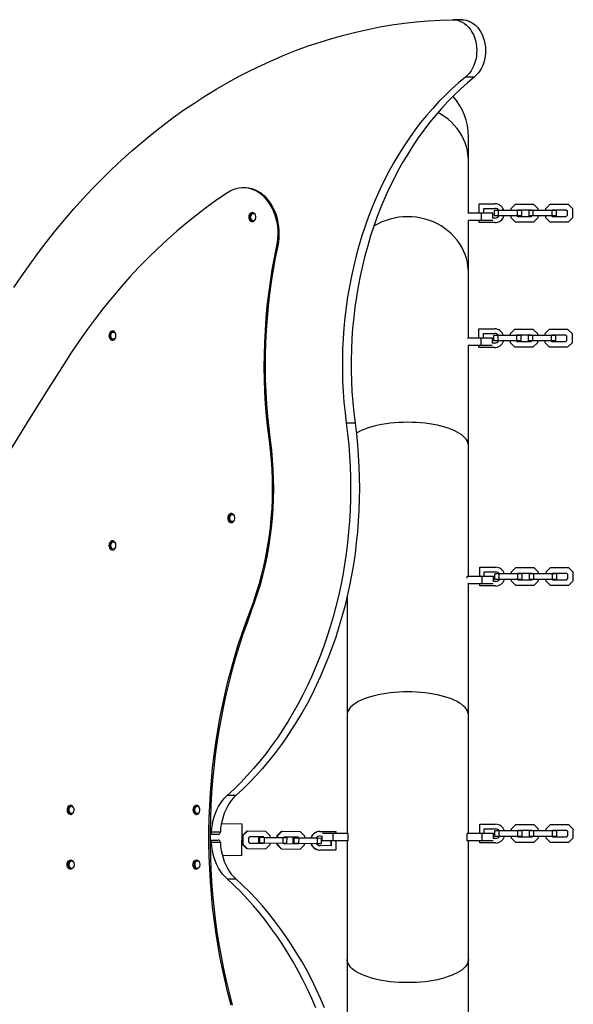
# Model space of a CAD drawing. Units: millimetres. Extents: x -4904 to 3834, y -2541 to 5565.
# Drawn here: x -2203 to -1596, y 180 to 1260 of the extents above; entities that cross this region are included whole.
import ezdxf

# ---------------------------------------------------------------- set-up
doc = ezdxf.new("R2010")
doc.units = ezdxf.units.MM
doc.layers.get('0').update_dxf_attribs({"true_color": 0x000000})

msp = doc.modelspace()

# ---------------------------------------------------------------- linework, layer by layer
at = {"color": 18, "linetype": 'Continuous', "lineweight": 25, "true_color": 0x000000}
for p, q in [((-1718.1, 1259.7), (-1727.7, 1259.7)), ((-1704.4, 1196.7), (-1714.1, 1196.7)), ((-1710.9, 1104.7), (-1710.9, 1131.4)), ((-1710.9, 1047.5), (-1710.9, 1104.7)), ((-1956.4, 1075.3), (-1957.7, 1075.3)), ((-1696.4, 1047.5), (-1711.4, 1047.5)), ((-1698.9, 1047.5), (-1698.9, 1057.7)), ((-1698.9, 1057.7), (-1681.7, 1057.7)), ((-1683.9, 1047.5), (-1696.4, 1047.5)), ((-1696.4, 1039.5), (-1696.4, 1047.5)), ((-1693.9, 1052.7), (-1681.7, 1052.7)), ((-1693.9, 1047.5), (-1693.9, 1052.7)), ((-1683.9, 1042.2), (-1683.9, 1047.5)), ((-1677.7, 1050.5), (-1682.4, 1050.5)), ((-1682.4, 1044.5), (-1682.4, 1050.5)), ((-1657.2, 1050.5), (-1677.7, 1050.5)), ((-1677.7, 1044.5), (-1677.7, 1050.5)), ((-1659.7, 1057), (-1664.4, 1052.2)), ((-1664.4, 1052.2), (-1664.4, 1050.5)), ((-1639.2, 1057), (-1659.7, 1057)), ((-1657.2, 1051), (-1657.7, 1050.5)), ((-1641.7, 1051), (-1657.2, 1051)), ((-1652.4, 1050.5), (-1657.2, 1050.5)), ((-1657.2, 1044.5), (-1657.2, 1050.5)), ((-1652.4, 1044.5), (-1652.4, 1050.5)), ((-1639.7, 1050.5), (-1644.4, 1050.5)), ((-1644.4, 1044.5), (-1644.4, 1050.5)), ((-1641.2, 1050.5), (-1641.7, 1051)), ((-1619.2, 1050.5), (-1639.7, 1050.5)), ((-1639.7, 1044.5), (-1639.7, 1050.5)), ((-1634.4, 1052.2), (-1639.2, 1057)), ((-1634.4, 1050.5), (-1634.4, 1052.2)), ((-1621.7, 1057), (-1626.4, 1052.2)), ((-1626.4, 1052.2), (-1626.4, 1050.5)), ((-1601.2, 1057), (-1621.7, 1057)), ((-1619.2, 1051), (-1619.7, 1050.5)), ((-1603.7, 1051), (-1619.2, 1051)), ((-1614.4, 1050.5), (-1619.2, 1050.5)), ((-1619.2, 1044.5), (-1619.2, 1050.5)), ((-1614.4, 1044.5), (-1614.4, 1050.5)), ((-1602.4, 1049.7), (-1603.7, 1051)), ((-1602.4, 1045.2), (-1602.4, 1049.7)), ((-1596.4, 1052.2), (-1601.2, 1057)), ((-1596.4, 1042.7), (-1596.4, 1052.2)), ((-1696.4, 1039.5), (-1710.9, 1039.5)), ((-1710.9, 982.2), (-1710.9, 1039.5)), ((-1698.9, 1037.2), (-1698.9, 1039.5)), ((-1681.7, 1037.2), (-1698.9, 1037.2)), ((-1684.2, 1039.5), (-1696.4, 1039.5)), ((-1681.7, 1042.2), (-1684.2, 1042.2)), ((-1677.7, 1044.5), (-1682.4, 1044.5)), ((-1657.2, 1044.5), (-1677.7, 1044.5)), ((-1664.4, 1044.5), (-1664.4, 1042.7)), ((-1664.4, 1042.7), (-1659.7, 1038)), ((-1659.7, 1038), (-1639.2, 1038)), ((-1657.7, 1044.5), (-1657.2, 1044)), ((-1652.4, 1044.5), (-1657.2, 1044.5)), ((-1657.2, 1044), (-1641.7, 1044)), ((-1639.7, 1044.5), (-1644.4, 1044.5)), ((-1641.7, 1044), (-1641.2, 1044.5)), ((-1619.2, 1044.5), (-1639.7, 1044.5)), ((-1639.2, 1038), (-1634.4, 1042.7)), ((-1634.4, 1042.7), (-1634.4, 1044.5)), ((-1626.4, 1044.5), (-1626.4, 1042.7)), ((-1626.4, 1042.7), (-1621.7, 1038)), ((-1621.7, 1038), (-1601.2, 1038)), ((-1619.7, 1044.5), (-1619.2, 1044)), ((-1614.4, 1044.5), (-1619.2, 1044.5)), ((-1619.2, 1044), (-1603.7, 1044)), ((-1603.7, 1044), (-1602.4, 1045.2)), ((-1601.2, 1038), (-1596.4, 1042.7)), ((-1920.8, 1011.7), (-1919.5, 1011.7)), ((-1710.9, 910.4), (-1710.9, 982.2)), ((-1699.4, 920.6), (-1682.2, 920.6)), ((-1699.4, 910.4), (-1699.4, 920.6)), ((-1660.2, 919.9), (-1664.9, 915.1)), ((-1639.7, 919.9), (-1660.2, 919.9)), ((-1634.9, 915.1), (-1639.7, 919.9)), ((-1622.2, 919.9), (-1626.9, 915.1)), ((-1601.7, 919.9), (-1622.2, 919.9)), ((-1596.9, 915.1), (-1601.7, 919.9)), ((-1696.9, 910.4), (-1711.9, 910.4)), ((-1684.4, 910.4), (-1696.9, 910.4)), ((-1696.9, 902.4), (-1696.9, 910.4)), ((-1694.4, 915.6), (-1682.2, 915.6)), ((-1694.4, 910.4), (-1694.4, 915.6)), ((-1684.4, 905.1), (-1684.4, 910.4)), ((-1678.2, 913.4), (-1682.9, 913.4)), ((-1682.9, 907.4), (-1682.9, 913.4)), ((-1678.2, 907.4), (-1682.9, 907.4)), ((-1657.7, 913.4), (-1678.2, 913.4)), ((-1678.2, 907.4), (-1678.2, 913.4)), ((-1657.7, 907.4), (-1678.2, 907.4)), ((-1664.9, 915.1), (-1664.9, 913.4)), ((-1664.9, 907.4), (-1664.9, 905.6)), ((-1657.7, 913.9), (-1658.2, 913.4)), ((-1658.2, 907.4), (-1657.7, 906.9)), ((-1642.2, 913.9), (-1657.7, 913.9)), ((-1652.9, 913.4), (-1657.7, 913.4)), ((-1657.7, 907.4), (-1657.7, 913.4)), ((-1652.9, 907.4), (-1657.7, 907.4)), ((-1652.9, 907.4), (-1652.9, 913.4)), ((-1640.2, 913.4), (-1644.9, 913.4)), ((-1644.9, 907.4), (-1644.9, 913.4)), ((-1640.2, 907.4), (-1644.9, 907.4)), ((-1641.7, 913.4), (-1642.2, 913.9)), ((-1642.2, 906.9), (-1641.7, 907.4)), ((-1619.7, 913.4), (-1640.2, 913.4)), ((-1640.2, 907.4), (-1640.2, 913.4)), ((-1619.7, 907.4), (-1640.2, 907.4)), ((-1634.9, 913.4), (-1634.9, 915.1)), ((-1634.9, 905.6), (-1634.9, 907.4)), ((-1626.9, 915.1), (-1626.9, 913.4)), ((-1626.9, 907.4), (-1626.9, 905.6)), ((-1619.7, 913.9), (-1620.2, 913.4)), ((-1620.2, 907.4), (-1619.7, 906.9)), ((-1604.2, 913.9), (-1619.7, 913.9)), ((-1614.9, 913.4), (-1619.7, 913.4)), ((-1619.7, 907.4), (-1619.7, 913.4)), ((-1614.9, 907.4), (-1619.7, 907.4)), ((-1614.9, 907.4), (-1614.9, 913.4)), ((-1602.9, 912.6), (-1604.2, 913.9)), ((-1604.2, 906.9), (-1602.9, 908.1)), ((-1602.9, 908.1), (-1602.9, 912.6)), ((-1596.9, 905.6), (-1596.9, 915.1)), ((-1696.9, 902.4), (-1711.2, 902.4)), ((-1710.9, 792.8), (-1710.9, 902.4)), ((-1699.4, 900.1), (-1699.4, 902.4)), ((-1682.2, 900.1), (-1699.4, 900.1)), ((-1684.7, 902.4), (-1696.9, 902.4)), ((-1682.2, 905.1), (-1684.7, 905.1)), ((-1664.9, 905.6), (-1660.2, 900.9)), ((-1660.2, 900.9), (-1639.7, 900.9)), ((-1657.7, 906.9), (-1642.2, 906.9)), ((-1639.7, 900.9), (-1634.9, 905.6)), ((-1626.9, 905.6), (-1622.2, 900.9)), ((-1622.2, 900.9), (-1601.7, 900.9)), ((-1619.7, 906.9), (-1604.2, 906.9)), ((-1601.7, 900.9), (-1596.9, 905.6)), ((-1835.1, 817.3), (-1844.7, 817.3)), ((-1929, 798.2), (-1927.7, 798.2)), ((-1710.9, 649), (-1710.9, 792.8)), ((-1698.4, 649), (-1698.4, 659.3)), ((-1698.4, 659.3), (-1681.1, 659.3)), ((-1695.9, 649), (-1712.1, 649)), ((-1712.1, 647.5), (-1712.1, 649)), ((-1683.4, 649), (-1695.9, 649)), ((-1695.9, 641), (-1695.9, 649)), ((-1693.4, 654.3), (-1681.1, 654.3)), ((-1693.4, 649), (-1693.4, 654.3)), ((-1683.4, 643.8), (-1683.4, 649)), ((-1677.1, 652), (-1681.9, 652)), ((-1681.9, 646), (-1681.9, 652)), ((-1656.6, 652), (-1677.1, 652)), ((-1677.1, 646), (-1677.1, 652)), ((-1659.1, 658.5), (-1663.9, 653.8)), ((-1663.9, 653.8), (-1663.9, 652)), ((-1638.6, 658.5), (-1659.1, 658.5)), ((-1656.6, 652.5), (-1657.1, 652)), ((-1641.1, 652.5), (-1656.6, 652.5)), ((-1651.9, 652), (-1656.6, 652)), ((-1656.6, 646), (-1656.6, 652)), ((-1651.9, 646), (-1651.9, 652)), ((-1639.1, 652), (-1643.9, 652)), ((-1643.9, 646), (-1643.9, 652)), ((-1640.6, 652), (-1641.1, 652.5)), ((-1618.6, 652), (-1639.1, 652)), ((-1639.1, 646), (-1639.1, 652)), ((-1633.9, 653.8), (-1638.6, 658.5)), ((-1633.9, 652), (-1633.9, 653.8)), ((-1621.1, 658.5), (-1625.9, 653.8)), ((-1625.9, 653.8), (-1625.9, 652)), ((-1600.6, 658.5), (-1621.1, 658.5)), ((-1618.6, 652.5), (-1619.1, 652)), ((-1603.1, 652.5), (-1618.6, 652.5)), ((-1613.9, 652), (-1618.6, 652)), ((-1618.6, 646), (-1618.6, 652)), ((-1613.9, 646), (-1613.9, 652)), ((-1601.9, 651.3), (-1603.1, 652.5)), ((-1601.9, 646.8), (-1601.9, 651.3)), ((-1595.9, 653.8), (-1600.6, 658.5)), ((-1595.9, 644.3), (-1595.9, 653.8)), ((-1695.9, 641), (-1711.6, 641)), ((-1710.9, 497.2), (-1710.9, 641)), ((-1698.4, 638.8), (-1698.4, 641)), ((-1681.1, 638.8), (-1698.4, 638.8)), ((-1683.6, 641), (-1695.9, 641)), ((-1681.1, 643.8), (-1683.6, 643.8)), ((-1677.1, 646), (-1681.9, 646)), ((-1656.6, 646), (-1677.1, 646)), ((-1663.9, 646), (-1663.9, 644.3)), ((-1663.9, 644.3), (-1659.1, 639.5)), ((-1659.1, 639.5), (-1638.6, 639.5)), ((-1657.1, 646), (-1656.6, 645.5)), ((-1651.9, 646), (-1656.6, 646)), ((-1656.6, 645.5), (-1641.1, 645.5)), ((-1639.1, 646), (-1643.9, 646)), ((-1641.1, 645.5), (-1640.6, 646)), ((-1618.6, 646), (-1639.1, 646)), ((-1638.6, 639.5), (-1633.9, 644.3)), ((-1633.9, 644.3), (-1633.9, 646)), ((-1625.9, 646), (-1625.9, 644.3)), ((-1625.9, 644.3), (-1621.1, 639.5)), ((-1621.1, 639.5), (-1600.6, 639.5)), ((-1619.1, 646), (-1618.6, 645.5)), ((-1613.9, 646), (-1618.6, 646)), ((-1618.6, 645.5), (-1603.1, 645.5)), ((-1603.1, 645.5), (-1601.9, 646.8)), ((-1600.6, 639.5), (-1595.9, 644.3)), ((-1843.9, 626.8), (-1843.9, 497.2)), ((-1950.1, 611), (-1948.8, 611)), ((-1843.9, 497.2), (-1843.9, 367.2)), ((-1710.9, 367.2), (-1710.9, 497.2)), ((-1965.6, 409), (-1975.2, 409)), ((-1981.7, 378.2), (-1959, 377.9)), ((-1959, 377.9), (-1959.4, 342.9)), ((-1992.3, 369.1), (-1982.7, 369.1)), ((-1953.8, 369.8), (-1958.6, 365.1)), ((-1953.1, 369.8), (-1957.9, 365.1)), ((-1953.1, 369.8), (-1953.8, 369.8)), ((-1932.8, 369.6), (-1953.1, 369.8)), ((-1928.1, 364.8), (-1932.8, 369.6)), ((-1916, 369.4), (-1920.8, 364.7)), ((-1915.4, 369.4), (-1920.1, 364.7)), ((-1915.4, 369.4), (-1916, 369.4)), ((-1895, 369.2), (-1915.4, 369.4)), ((-1890.3, 364.4), (-1895, 369.2)), ((-1873.7, 369.7), (-1873.2, 369.7)), ((-1873.2, 369.7), (-1856, 369.5)), ((-1858.9, 367.2), (-1870.8, 367.2)), ((-1842.7, 367.2), (-1858.9, 367.2)), ((-1858.9, 359.2), (-1858.9, 367.2)), ((-1856, 369.5), (-1856, 367.2)), ((-1842.7, 359.2), (-1842.7, 367.2)), ((-1695.9, 367.2), (-1712.1, 367.2)), ((-1712.1, 359.2), (-1712.1, 367.2)), ((-1698.4, 377.5), (-1681.1, 377.5)), ((-1698.4, 367.2), (-1698.4, 377.5)), ((-1683.4, 367.2), (-1695.9, 367.2)), ((-1695.9, 359.2), (-1695.9, 367.2)), ((-1693.4, 372.5), (-1681.1, 372.5)), ((-1693.4, 367.2), (-1693.4, 372.5)), ((-1683.4, 362), (-1683.4, 367.2)), ((-1677.1, 370.2), (-1681.9, 370.2)), ((-1681.9, 364.2), (-1681.9, 370.2)), ((-1656.6, 370.2), (-1677.1, 370.2)), ((-1677.1, 364.2), (-1677.1, 370.2)), ((-1659.1, 376.8), (-1663.9, 372)), ((-1663.9, 372), (-1663.9, 370.2)), ((-1638.6, 376.8), (-1659.1, 376.8)), ((-1656.6, 370.8), (-1657.1, 370.2)), ((-1641.1, 370.8), (-1656.6, 370.8)), ((-1651.9, 370.2), (-1656.6, 370.2)), ((-1656.6, 364.2), (-1656.6, 370.2)), ((-1651.9, 364.2), (-1651.9, 370.2)), ((-1639.1, 370.2), (-1643.9, 370.2)), ((-1643.9, 364.2), (-1643.9, 370.2)), ((-1640.6, 370.2), (-1641.1, 370.8)), ((-1618.6, 370.2), (-1639.1, 370.2)), ((-1639.1, 364.2), (-1639.1, 370.2)), ((-1633.9, 372), (-1638.6, 376.8)), ((-1633.9, 370.2), (-1633.9, 372)), ((-1621.1, 376.8), (-1625.9, 372)), ((-1625.9, 372), (-1625.9, 370.2)), ((-1600.6, 376.8), (-1621.1, 376.8)), ((-1618.6, 370.8), (-1619.1, 370.2)), ((-1603.1, 370.8), (-1618.6, 370.8)), ((-1613.9, 370.2), (-1618.6, 370.2)), ((-1618.6, 364.2), (-1618.6, 370.2)), ((-1613.9, 364.2), (-1613.9, 370.2)), ((-1601.9, 369.5), (-1603.1, 370.8)), ((-1601.9, 365), (-1601.9, 369.5)), ((-1595.9, 372), (-1600.6, 376.8)), ((-1595.9, 362.5), (-1595.9, 372)), ((-1985, 366.2), (-1994, 366.2)), ((-1994, 360.2), (-1985, 360.2)), ((-1982.7, 357.4), (-1992.3, 357.4)), ((-1958.6, 365.1), (-1958.7, 355.7)), ((-1957.9, 365.1), (-1958.6, 365.1)), ((-1957.9, 365.1), (-1958, 355.6)), ((-1950.7, 363.8), (-1952, 362.6)), ((-1952, 362.6), (-1952, 358.1)), ((-1952, 358.1), (-1950.8, 356.8)), ((-1950.8, 356.8), (-1935.4, 356.6)), ((-1935.3, 363.6), (-1950.7, 363.8)), ((-1940.9, 363.2), (-1939.9, 363.2)), ((-1940.9, 363.2), (-1940.9, 357.2)), ((-1940.9, 357.2), (-1939.9, 357.2)), ((-1939.9, 363.2), (-1934.6, 363.1)), ((-1939.9, 363.2), (-1939.9, 357.2)), ((-1939.9, 357.2), (-1934.7, 357.1)), ((-1936, 356.6), (-1935.5, 357.1)), ((-1935.5, 363.1), (-1935.9, 363.6)), ((-1935.4, 356.6), (-1934.9, 357.1)), ((-1934.8, 363.1), (-1935.3, 363.6)), ((-1934.6, 363.1), (-1934.7, 357.1)), ((-1934.7, 357.1), (-1914.3, 356.9)), ((-1934.6, 363.1), (-1914.2, 362.9)), ((-1928.2, 355.3), (-1928.2, 357)), ((-1928.1, 363), (-1928.1, 364.8)), ((-1920.9, 357), (-1920.9, 355.2)), ((-1920.8, 364.7), (-1920.8, 363)), ((-1920.1, 364.7), (-1920.8, 364.7)), ((-1920.1, 364.7), (-1920.2, 363)), ((-1920.2, 357), (-1920.2, 355.2)), ((-1914.2, 362.9), (-1914.3, 356.9)), ((-1914.3, 356.9), (-1910.1, 356.8)), ((-1914.2, 362.9), (-1910, 362.8)), ((-1913, 363.4), (-1913.5, 362.9)), ((-1913.5, 356.9), (-1913, 356.4)), ((-1897.5, 363.2), (-1913, 363.4)), ((-1913, 356.4), (-1897.6, 356.2)), ((-1910, 362.8), (-1910.1, 356.8)), ((-1903.1, 362.8), (-1903.2, 356.8)), ((-1903.2, 356.8), (-1902.1, 356.7)), ((-1903.1, 362.8), (-1902.1, 362.7)), ((-1902.1, 362.7), (-1896.8, 362.7)), ((-1902.1, 362.7), (-1902.1, 356.7)), ((-1902.1, 356.7), (-1896.9, 356.7)), ((-1898.3, 356.2), (-1897.7, 356.7)), ((-1897.7, 362.7), (-1898.2, 363.2)), ((-1897.6, 356.2), (-1897.1, 356.7)), ((-1897, 362.7), (-1897.5, 363.2)), ((-1896.8, 362.7), (-1896.9, 356.7)), ((-1896.9, 356.7), (-1876.5, 356.5)), ((-1896.8, 362.7), (-1876.5, 362.5)), ((-1890.4, 354.9), (-1890.4, 356.6)), ((-1890.3, 362.6), (-1890.3, 364.4)), ((-1876.5, 362.5), (-1872.2, 362.4)), ((-1876.5, 362.5), (-1876.5, 356.5)), ((-1876.5, 356.5), (-1872.3, 356.4)), ((-1873.2, 364.7), (-1870.8, 364.6)), ((-1872.2, 362.4), (-1872.3, 356.4)), ((-1871.4, 364.6), (-1871.4, 359.2)), ((-1858.9, 359.2), (-1871.4, 359.2)), ((-1861.6, 359.2), (-1861.7, 354)), ((-1861.1, 359.2), (-1861.2, 354)), ((-1842.7, 359.2), (-1858.9, 359.2)), ((-1856.1, 359.2), (-1856.2, 349)), ((-1843.9, 359.2), (-1843.9, 229.3)), ((-1695.9, 359.2), (-1712.1, 359.2)), ((-1710.9, 229.3), (-1710.9, 359.2)), ((-1698.4, 357), (-1698.4, 359.2)), ((-1681.1, 357), (-1698.4, 357)), ((-1683.6, 359.2), (-1695.9, 359.2)), ((-1681.1, 362), (-1683.6, 362)), ((-1677.1, 364.2), (-1681.9, 364.2)), ((-1656.6, 364.2), (-1677.1, 364.2)), ((-1663.9, 364.2), (-1663.9, 362.5)), ((-1663.9, 362.5), (-1659.1, 357.7)), ((-1659.1, 357.7), (-1638.6, 357.7)), ((-1657.1, 364.2), (-1656.6, 363.7)), ((-1651.9, 364.2), (-1656.6, 364.2)), ((-1656.6, 363.7), (-1641.1, 363.7)), ((-1639.1, 364.2), (-1643.9, 364.2)), ((-1641.1, 363.7), (-1640.6, 364.2)), ((-1618.6, 364.2), (-1639.1, 364.2)), ((-1638.6, 357.7), (-1633.9, 362.5)), ((-1633.9, 362.5), (-1633.9, 364.2)), ((-1625.9, 364.2), (-1625.9, 362.5)), ((-1625.9, 362.5), (-1621.1, 357.7)), ((-1621.1, 357.7), (-1600.6, 357.7)), ((-1619.1, 364.2), (-1618.6, 363.7)), ((-1613.9, 364.2), (-1618.6, 364.2)), ((-1618.6, 363.7), (-1603.1, 363.7)), ((-1603.1, 363.7), (-1601.9, 365)), ((-1600.6, 357.7), (-1595.9, 362.5)), ((-1958.7, 355.7), (-1954, 350.8)), ((-1958, 355.6), (-1958.7, 355.7)), ((-1958, 355.6), (-1953.3, 350.8)), ((-1953.3, 350.8), (-1954, 350.8)), ((-1953.3, 350.8), (-1933, 350.6)), ((-1933, 350.6), (-1928.2, 355.3)), ((-1920.9, 355.2), (-1916.2, 350.4)), ((-1920.2, 355.2), (-1920.9, 355.2)), ((-1920.2, 355.2), (-1915.6, 350.4)), ((-1915.6, 350.4), (-1916.2, 350.4)), ((-1915.6, 350.4), (-1895.2, 350.2)), ((-1895.2, 350.2), (-1890.4, 354.9)), ((-1873.9, 349.2), (-1873.4, 349.2)), ((-1856.2, 349), (-1873.4, 349.2)), ((-1861.2, 354), (-1873.3, 354.2)), ((-1959.4, 342.9), (-1980.5, 343.1)), ((-1975.2, 317.5), (-1965.6, 317.5)), ((-1843.9, 229.3), (-1843.9, 99.7)), ((-1710.9, 85.5), (-1710.9, 229.3))]:
    msp.add_line(p, q, dxfattribs=at)
for points in [[(-2209.1, 965.9), (-2200.3, 979), (-2191.3, 991.8), (-2182.1, 1004.4), (-2172.6, 1016.8), (-2163, 1028.9), (-2153.2, 1040.7), (-2143.3, 1052.3), (-2133.1, 1063.6), (-2122.8, 1074.6), (-2112.3, 1085.3), (-2101.6, 1095.8), (-2090.8, 1106), (-2079.8, 1115.8), (-2068.6, 1125.4), (-2057.3, 1134.7), (-2045.9, 1143.7), (-2034.3, 1152.3), (-2022.6, 1160.7), (-2010.7, 1168.7), (-1998.8, 1176.4), (-1986.7, 1183.8), (-1974.5, 1190.8), (-1962.2, 1197.6), (-1949.8, 1204), (-1937.2, 1210), (-1924.6, 1215.7), (-1911.9, 1221.1), (-1899.2, 1226.2), (-1886.3, 1230.9), (-1873.4, 1235.2), (-1860.4, 1239.2), (-1847.4, 1242.9), (-1834.3, 1246.1), (-1821.1, 1249.1), (-1807.9, 1251.7), (-1794.7, 1253.9), (-1781.4, 1255.8), (-1768.1, 1257.3), (-1754.8, 1258.5), (-1741.5, 1259.3), (-1728.1, 1259.7)], [(-1728.1, 1259.7), (-1725.4, 1259.6), (-1722.7, 1259.1), (-1720.1, 1258.2), (-1717.5, 1257), (-1715.1, 1255.4), (-1712.8, 1253.6), (-1710.7, 1251.4), (-1708.7, 1248.9), (-1707, 1246.2), (-1705.4, 1243.3), (-1704.2, 1240.2), (-1703.1, 1236.9), (-1702.4, 1233.5), (-1701.9, 1230), (-1701.7, 1226.5), (-1701.8, 1222.9), (-1702.1, 1219.4), (-1702.8, 1216), (-1703.7, 1212.6), (-1704.8, 1209.5), (-1706.3, 1206.4), (-1707.9, 1203.6), (-1709.8, 1201.1), (-1711.8, 1198.8), (-1714.1, 1196.7)], [(-1718.1, 1259.7), (-1715.8, 1259.6), (-1713.1, 1259.1), (-1710.4, 1258.2), (-1707.9, 1257), (-1705.5, 1255.4), (-1703.2, 1253.6), (-1701, 1251.4), (-1699.1, 1248.9), (-1697.3, 1246.2), (-1695.8, 1243.3), (-1694.5, 1240.2), (-1693.5, 1236.9), (-1692.7, 1233.5), (-1692.2, 1230), (-1692, 1226.5), (-1692.1, 1222.9), (-1692.5, 1219.4), (-1693.1, 1216), (-1694, 1212.6), (-1695.2, 1209.5), (-1696.6, 1206.4), (-1698.3, 1203.6), (-1700.1, 1201.1), (-1702.2, 1198.8), (-1704.4, 1196.7)], [(-1714.1, 1196.7), (-1721.6, 1190.5), (-1728.9, 1183.9), (-1736.1, 1177.1), (-1743.2, 1170), (-1750, 1162.5), (-1756.7, 1154.8), (-1763.2, 1146.9), (-1769.5, 1138.6), (-1775.5, 1130.1), (-1781.4, 1121.4), (-1787.1, 1112.4), (-1792.5, 1103.2), (-1797.7, 1093.8), (-1802.7, 1084.2), (-1807.5, 1074.4), (-1812, 1064.4), (-1816.3, 1054.2), (-1820.3, 1043.8), (-1824.1, 1033.3), (-1827.6, 1022.6), (-1830.9, 1011.8), (-1833.9, 1000.8), (-1836.6, 989.8), (-1839.1, 978.6), (-1841.3, 967.3), (-1843.2, 956), (-1844.9, 944.6), (-1846.3, 933.1), (-1847.4, 921.5), (-1848.2, 910), (-1848.7, 898.4), (-1849, 886.7), (-1849, 875.1), (-1848.7, 863.5), (-1848.1, 851.9), (-1847.2, 840.3), (-1846.1, 828.8), (-1844.7, 817.3)], [(-1704.4, 1196.7), (-1711.9, 1190.5), (-1719.3, 1183.9), (-1726.5, 1177.1), (-1733.5, 1170), (-1740.4, 1162.5), (-1747, 1154.8), (-1753.5, 1146.9), (-1759.8, 1138.6), (-1765.9, 1130.1), (-1771.8, 1121.4), (-1777.4, 1112.4), (-1782.9, 1103.2), (-1788.1, 1093.8), (-1793.1, 1084.2), (-1797.9, 1074.4), (-1802.4, 1064.4), (-1806.7, 1054.2), (-1810.7, 1043.8), (-1814.5, 1033.3), (-1818, 1022.6), (-1821.2, 1011.8), (-1824.2, 1000.8), (-1827, 989.8), (-1829.5, 978.6), (-1831.7, 967.3), (-1833.6, 956), (-1835.2, 944.6), (-1836.6, 933.1), (-1837.7, 921.5), (-1838.5, 910), (-1839.1, 898.4), (-1839.3, 886.7), (-1839.3, 875.1), (-1839, 863.5), (-1838.5, 851.9), (-1837.6, 840.3), (-1836.5, 828.8), (-1835.1, 817.3)], [(-1975, 1069.9), (-1986.4, 1062.1), (-1997.6, 1054), (-2008.7, 1045.5), (-2019.6, 1036.8), (-2030.4, 1027.7), (-2041, 1018.3), (-2051.5, 1008.6), (-2061.8, 998.5), (-2071.9, 988.2), (-2081.8, 977.6), (-2091.5, 966.7), (-2101.1, 955.5), (-2110.4, 944), (-2119.5, 932.2), (-2128.5, 920.2), (-2137.2, 907.9), (-2145.7, 895.3), (-2154, 882.5)], [(-1920.8, 1011.7), (-1920, 1015.9), (-1919.6, 1020.1), (-1919.4, 1024.4), (-1919.4, 1028.7), (-1919.8, 1033), (-1920.5, 1037.2), (-1921.4, 1041.3), (-1922.6, 1045.3), (-1924, 1049.2), (-1925.7, 1052.8), (-1927.6, 1056.3), (-1929.8, 1059.5), (-1932.1, 1062.5), (-1934.6, 1065.3), (-1937.4, 1067.7), (-1940.2, 1069.8), (-1943.2, 1071.6), (-1946.3, 1073), (-1949.5, 1074.1), (-1952.7, 1074.9), (-1956, 1075.2), (-1959.3, 1075.2), (-1962.5, 1074.9), (-1965.8, 1074.2), (-1968.9, 1073.1), (-1972, 1071.6), (-1975, 1069.9)], [(-1919.5, 1011.7), (-1918.7, 1015.9), (-1918.3, 1020.1), (-1918.1, 1024.4), (-1918.2, 1028.7), (-1918.5, 1033), (-1919.2, 1037.2), (-1920.1, 1041.3), (-1921.3, 1045.3), (-1922.7, 1049.2), (-1924.4, 1052.8), (-1926.3, 1056.3), (-1928.5, 1059.5), (-1930.8, 1062.5), (-1933.4, 1065.3), (-1936.1, 1067.7), (-1938.9, 1069.8), (-1941.9, 1071.6), (-1945, 1073), (-1948.2, 1074.1), (-1951.4, 1074.9), (-1954.7, 1075.2), (-1956.4, 1075.3)], [(-1949.5, 1043.2), (-1949.4, 1044.4), (-1949, 1045.5), (-1948.3, 1046.4), (-1947.5, 1047), (-1946.7, 1047.2), (-1945.7, 1047.1), (-1945, 1046.8)], [(-1945, 1039.7), (-1945.7, 1039.4), (-1946.7, 1039.3), (-1947.5, 1039.5), (-1948.3, 1040.1), (-1949, 1041), (-1949.4, 1042.1), (-1949.5, 1043.2)], [(-1929, 798.2), (-1930.6, 811.5), (-1932, 824.9), (-1933.1, 838.3), (-1933.8, 851.7), (-1934.3, 865.2), (-1934.6, 878.6), (-1934.5, 892.1), (-1934.1, 905.6), (-1933.4, 919), (-1932.5, 932.4), (-1931.3, 945.8), (-1929.7, 959.1), (-1927.9, 972.4), (-1925.8, 985.6), (-1923.4, 998.7), (-1920.8, 1011.7)], [(-1927.7, 798.2), (-1929.3, 811.5), (-1930.7, 824.9), (-1931.8, 838.3), (-1932.6, 851.7), (-1933.1, 865.2), (-1933.3, 878.6), (-1933.2, 892.1), (-1932.8, 905.6), (-1932.2, 919), (-1931.2, 932.4), (-1930, 945.8), (-1928.4, 959.1), (-1926.6, 972.4), (-1924.5, 985.6), (-1922.2, 998.7), (-1919.5, 1011.7)], [(-2102.7, 913.2), (-2102.6, 914.4), (-2102.2, 915.5), (-2101.5, 916.4), (-2100.8, 917), (-2099.9, 917.2), (-2099, 917.1), (-2098.2, 916.8)], [(-2098.2, 909.7), (-2099, 909.4), (-2099.9, 909.3), (-2100.8, 909.5), (-2101.5, 910.1), (-2102.2, 911), (-2102.6, 912.1), (-2102.7, 913.2)], [(-2154, 882.5), (-2173.1, 852.2), (-2192.1, 821.8), (-2211, 791.4), (-2229.9, 760.8), (-2248.7, 730.1), (-2267.4, 699.4), (-2286, 668.6), (-2304.5, 637.7)], [(-1844.7, 817.3), (-1843.2, 805.5), (-1842, 793.6), (-1841.1, 781.7), (-1840.4, 769.7), (-1840.1, 757.8), (-1839.9, 745.8), (-1840.1, 733.8), (-1840.5, 721.8), (-1841.2, 709.9), (-1842.1, 698), (-1843.3, 686.1), (-1844.8, 674.3), (-1846.5, 662.5), (-1848.5, 650.8), (-1850.8, 639.2), (-1853.3, 627.7), (-1856.1, 616.3), (-1859.1, 605), (-1862.4, 593.8), (-1865.9, 582.7), (-1869.7, 571.8), (-1873.7, 561), (-1878, 550.4), (-1882.5, 540), (-1887.2, 529.7), (-1892.2, 519.6), (-1897.4, 509.7), (-1902.8, 500), (-1908.4, 490.6), (-1914.2, 481.3), (-1920.2, 472.3), (-1926.5, 463.5), (-1932.9, 454.9), (-1939.5, 446.6), (-1946.3, 438.5), (-1953.3, 430.8), (-1960.4, 423.2), (-1967.7, 416), (-1975.2, 409)], [(-1835.1, 817.3), (-1833.6, 805.5), (-1832.4, 793.6), (-1831.5, 781.7), (-1830.8, 769.7), (-1830.4, 757.8), (-1830.3, 745.8), (-1830.4, 733.8), (-1830.8, 721.8), (-1831.5, 709.9), (-1832.5, 698), (-1833.7, 686.1), (-1835.1, 674.3), (-1836.9, 662.5), (-1838.9, 650.8), (-1841.1, 639.2), (-1843.7, 627.7), (-1846.4, 616.3), (-1849.5, 605), (-1852.8, 593.8), (-1856.3, 582.7), (-1860.1, 571.8), (-1864.1, 561), (-1868.4, 550.4), (-1872.9, 540), (-1877.6, 529.7), (-1882.6, 519.6), (-1887.7, 509.7), (-1893.1, 500), (-1898.8, 490.6), (-1904.6, 481.3), (-1910.6, 472.3), (-1916.8, 463.5), (-1923.3, 454.9), (-1929.9, 446.6), (-1936.7, 438.5), (-1943.6, 430.8), (-1950.8, 423.2), (-1958.1, 416), (-1965.6, 409)], [(-1950.1, 611), (-1946.5, 620.6), (-1943.3, 630.4), (-1940.2, 640.3), (-1937.5, 650.4), (-1935, 660.6), (-1932.8, 670.9), (-1930.9, 681.3), (-1929.3, 691.8), (-1927.9, 702.4), (-1926.9, 713), (-1926.1, 723.6), (-1925.7, 734.3), (-1925.5, 745), (-1925.6, 755.7), (-1926, 766.4), (-1926.7, 777), (-1927.7, 787.6), (-1929, 798.2)], [(-1948.8, 611), (-1945.3, 620.6), (-1942, 630.4), (-1938.9, 640.3), (-1936.2, 650.4), (-1933.7, 660.6), (-1931.5, 670.9), (-1929.6, 681.3), (-1928, 691.8), (-1926.6, 702.4), (-1925.6, 713), (-1924.8, 723.6), (-1924.4, 734.3), (-1924.2, 745), (-1924.3, 755.7), (-1924.7, 766.4), (-1925.4, 777), (-1926.4, 787.6), (-1927.7, 798.2)], [(-1972.5, 713.2), (-1972.3, 714.4), (-1971.9, 715.5), (-1971.3, 716.4), (-1970.5, 717), (-1969.6, 717.2), (-1968.7, 717.1), (-1968, 716.8)], [(-1968, 709.7), (-1968.7, 709.4), (-1969.6, 709.3), (-1970.5, 709.5), (-1971.3, 710.1), (-1971.9, 711), (-1972.3, 712.1), (-1972.5, 713.2)], [(-2102.7, 683.2), (-2102.6, 684.4), (-2102.2, 685.5), (-2101.5, 686.4), (-2100.8, 687), (-2099.9, 687.2), (-2099, 687.1), (-2098.2, 686.8)], [(-2098.2, 679.7), (-2099, 679.4), (-2099.9, 679.3), (-2100.8, 679.5), (-2101.5, 680.1), (-2102.2, 681), (-2102.6, 682.1), (-2102.7, 683.2)], [(-1971, 179.3), (-1974.4, 192.5), (-1977.6, 205.7), (-1980.5, 219.1), (-1983.2, 232.6), (-1985.6, 246.1), (-1987.7, 259.7), (-1989.6, 273.4), (-1991.2, 287.1), (-1992.5, 300.9), (-1993.6, 314.7), (-1994.4, 328.5), (-1995, 342.4), (-1995.2, 356.3), (-1995.2, 370.2), (-1995, 384.1), (-1994.4, 398), (-1993.6, 411.8), (-1992.5, 425.6), (-1991.2, 439.4), (-1989.6, 453.1), (-1987.7, 466.8), (-1985.6, 480.4), (-1983.2, 493.9), (-1980.5, 507.4), (-1977.6, 520.8), (-1974.4, 534), (-1971, 547.2), (-1967.3, 560.2), (-1963.4, 573.1), (-1959.2, 585.9), (-1954.8, 598.5), (-1950.1, 611)], [(-1948.8, 611), (-1953.5, 598.5), (-1957.9, 585.9), (-1962.1, 573.1), (-1966, 560.2), (-1969.7, 547.2), (-1973.2, 534), (-1976.3, 520.8), (-1979.3, 507.4), (-1981.9, 493.9), (-1984.3, 480.4), (-1986.4, 466.8), (-1988.3, 453.1), (-1989.9, 439.4), (-1991.3, 425.6), (-1992.3, 411.8), (-1993.1, 398), (-1993.7, 384.1), (-1993.9, 370.2), (-1993.9, 356.3), (-1993.7, 342.4), (-1993.1, 328.5), (-1992.3, 314.7), (-1991.3, 300.9), (-1989.9, 287.1), (-1988.3, 273.4), (-1986.4, 259.7), (-1984.3, 246.1), (-1981.9, 232.6), (-1979.3, 219.1), (-1976.3, 205.7), (-1973.2, 192.5), (-1969.7, 179.3)], [(-1992.3, 369.1), (-1992, 373.4), (-1991.4, 377.6), (-1990.6, 381.8), (-1989.4, 385.8), (-1988.1, 389.7), (-1986.5, 393.5), (-1984.6, 397.1), (-1982.6, 400.4), (-1980.3, 403.6), (-1977.8, 406.4), (-1975.2, 409)], [(-1965.6, 409), (-1968.2, 406.4), (-1970.7, 403.6), (-1972.9, 400.4), (-1975, 397.1), (-1976.8, 393.5), (-1978.4, 389.7), (-1979.8, 385.8), (-1980.9, 381.8), (-1981.8, 377.6), (-1982.4, 373.4), (-1982.7, 369.1)], [(-2148.7, 393.2), (-2148.5, 394.4), (-2148.1, 395.5), (-2147.5, 396.4), (-2146.7, 397), (-2145.8, 397.2), (-2144.9, 397.1), (-2144.2, 396.8)], [(-2144.2, 389.7), (-2144.9, 389.4), (-2145.8, 389.3), (-2146.7, 389.5), (-2147.5, 390.1), (-2148.1, 391), (-2148.5, 392.1), (-2148.7, 393.2)], [(-2010.8, 393.2), (-2010.6, 394.4), (-2010.2, 395.5), (-2009.6, 396.4), (-2008.8, 397), (-2007.9, 397.2), (-2007, 397.1), (-2006.3, 396.8)], [(-2006.3, 389.7), (-2007, 389.4), (-2007.9, 389.3), (-2008.8, 389.5), (-2009.6, 390.1), (-2010.2, 391), (-2010.6, 392.1), (-2010.8, 393.2)], [(-1975.2, 317.5), (-1977.8, 320.1), (-1980.3, 322.9), (-1982.6, 326.1), (-1984.6, 329.4), (-1986.5, 333), (-1988.1, 336.8), (-1989.4, 340.7), (-1990.6, 344.7), (-1991.4, 348.9), (-1992, 353.1), (-1992.3, 357.4)], [(-1982.7, 357.4), (-1982.4, 353.1), (-1981.8, 348.9), (-1980.9, 344.7), (-1979.8, 340.7), (-1978.4, 336.8), (-1976.8, 333), (-1975, 329.4), (-1972.9, 326.1), (-1970.7, 322.9), (-1968.2, 320.1), (-1965.6, 317.5)], [(-2144.2, 336.8), (-2144.9, 337.1), (-2145.8, 337.2), (-2146.7, 337), (-2147.5, 336.4), (-2148.1, 335.5), (-2148.5, 334.4), (-2148.7, 333.2)], [(-2006.3, 336.8), (-2007, 337.1), (-2007.9, 337.2), (-2008.8, 337), (-2009.6, 336.4), (-2010.2, 335.5), (-2010.6, 334.4), (-2010.8, 333.2)], [(-2148.7, 333.2), (-2148.5, 332.1), (-2148.1, 331), (-2147.5, 330.1), (-2146.7, 329.5), (-2145.8, 329.3), (-2144.9, 329.4), (-2144.2, 329.7)], [(-2010.8, 333.2), (-2010.6, 332.1), (-2010.2, 331), (-2009.6, 330.1), (-2008.8, 329.5), (-2007.9, 329.3), (-2007, 329.4), (-2006.3, 329.7)], [(-1878, 176.1), (-1882.5, 186.5), (-1887.2, 196.8), (-1892.2, 206.9), (-1897.4, 216.8), (-1902.8, 226.5), (-1908.4, 235.9), (-1914.2, 245.2), (-1920.2, 254.2), (-1926.5, 263), (-1932.9, 271.6), (-1939.5, 279.9), (-1946.3, 288), (-1953.3, 295.7), (-1960.4, 303.3), (-1967.7, 310.5), (-1975.2, 317.5)], [(-1868.4, 176.1), (-1872.9, 186.5), (-1877.6, 196.8), (-1882.6, 206.9), (-1887.7, 216.8), (-1893.1, 226.5), (-1898.8, 235.9), (-1904.6, 245.2), (-1910.6, 254.2), (-1916.8, 263), (-1923.3, 271.6), (-1929.9, 279.9), (-1936.7, 288), (-1943.6, 295.7), (-1950.8, 303.3), (-1958.1, 310.5), (-1965.6, 317.5)]]:
    msp.add_lwpolyline(points, dxfattribs=at)
at = {"color": 8, "linetype": 'Continuous', "lineweight": 25, "true_color": 0x808080}
for points in [[(-1710.9, 1104.7), (-1710.9, 1107), (-1711.3, 1111.4), (-1712, 1115.9), (-1713, 1120.2), (-1714.4, 1124.5), (-1716.2, 1128.7), (-1718.2, 1132.8), (-1720.6, 1136.7), (-1723.3, 1140.5), (-1726.3, 1144), (-1729.5, 1147.4), (-1733, 1150.5), (-1736.7, 1153.3), (-1740.7, 1155.9), (-1744.3, 1158)], [(-1710.9, 982.2), (-1710.9, 984.5), (-1711.3, 989), (-1712, 993.4), (-1713, 997.8), (-1714.4, 1002.1), (-1716.2, 1006.3), (-1718.2, 1010.3), (-1720.6, 1014.3), (-1723.3, 1018), (-1726.3, 1021.5), (-1729.5, 1024.9), (-1733, 1028), (-1736.7, 1030.9), (-1740.7, 1033.5), (-1744.8, 1035.8), (-1749.1, 1037.9), (-1753.6, 1039.6), (-1758.2, 1041.1), (-1762.9, 1042.2), (-1767.7, 1043), (-1772.5, 1043.5), (-1777.4, 1043.7), (-1782.2, 1043.5), (-1787.1, 1043), (-1791.8, 1042.2), (-1796.5, 1041.1), (-1801.1, 1039.6), (-1805.6, 1037.9), (-1809.9, 1035.8), (-1814.1, 1033.5), (-1814.5, 1033.2)], [(-1710.9, 792.8), (-1710.9, 793.8), (-1711.3, 795.6), (-1712, 797.5), (-1713, 799.3), (-1714.4, 801), (-1716.2, 802.8), (-1718.2, 804.5), (-1720.6, 806.1), (-1723.3, 807.6), (-1726.3, 809.1), (-1729.5, 810.5), (-1733, 811.8), (-1736.7, 813), (-1740.7, 814.1), (-1744.8, 815), (-1749.1, 815.9), (-1753.6, 816.6), (-1758.2, 817.2), (-1762.9, 817.7), (-1767.7, 818), (-1772.5, 818.2), (-1777.4, 818.3), (-1782.2, 818.2), (-1787.1, 818), (-1791.8, 817.7), (-1796.5, 817.2), (-1801.1, 816.6), (-1805.6, 815.9), (-1809.9, 815), (-1814.1, 814.1), (-1818, 813), (-1821.8, 811.8), (-1825.2, 810.5), (-1828.5, 809.1), (-1831.5, 807.6), (-1833.7, 806.4)], [(-1710.9, 497.2), (-1710.9, 498.1), (-1711.3, 500), (-1712, 501.8), (-1713, 503.6), (-1714.4, 505.4), (-1716.2, 507.1), (-1718.2, 508.8), (-1720.6, 510.4), (-1723.3, 512), (-1726.3, 513.5), (-1729.5, 514.9), (-1733, 516.1), (-1736.7, 517.3), (-1740.7, 518.4), (-1744.8, 519.4), (-1749.1, 520.2), (-1753.6, 521), (-1758.2, 521.6), (-1762.9, 522), (-1767.7, 522.4), (-1772.5, 522.6), (-1777.4, 522.6), (-1782.2, 522.6), (-1787.1, 522.4), (-1791.8, 522), (-1796.5, 521.6), (-1801.1, 521), (-1805.6, 520.2), (-1809.9, 519.4), (-1814.1, 518.4), (-1818, 517.3), (-1821.8, 516.1), (-1825.2, 514.9), (-1828.5, 513.5), (-1831.5, 512), (-1834.1, 510.4), (-1836.5, 508.8), (-1838.6, 507.1), (-1840.3, 505.4), (-1841.7, 503.6), (-1842.8, 501.8), (-1843.5, 500), (-1843.8, 498.1), (-1843.9, 497.2)], [(-1710.9, 229.3), (-1710.9, 228.4), (-1711.3, 226.5), (-1712, 224.7), (-1713, 222.9), (-1714.4, 221.1), (-1716.2, 219.4), (-1718.2, 217.7), (-1720.6, 216.1), (-1723.3, 214.5), (-1726.3, 213), (-1729.5, 211.6), (-1733, 210.4), (-1736.7, 209.2), (-1740.7, 208.1), (-1744.8, 207.1), (-1749.1, 206.3), (-1753.6, 205.5), (-1758.2, 204.9), (-1762.9, 204.5), (-1767.7, 204.1), (-1772.5, 203.9), (-1777.4, 203.9), (-1782.2, 203.9), (-1787.1, 204.1), (-1791.8, 204.5), (-1796.5, 204.9), (-1801.1, 205.5), (-1805.6, 206.3), (-1809.9, 207.1), (-1814.1, 208.1), (-1818, 209.2), (-1821.8, 210.4), (-1825.2, 211.6), (-1828.5, 213), (-1831.5, 214.5), (-1834.1, 216.1), (-1836.5, 217.7), (-1838.6, 219.4), (-1840.3, 221.1), (-1841.7, 222.9), (-1842.8, 224.7), (-1843.5, 226.5), (-1843.8, 228.4), (-1843.9, 229.3)]]:
    msp.add_lwpolyline(points, dxfattribs=at)
at = {"color": 18, "linetype": 'Continuous', "lineweight": 25, "true_color": 0x000000}
for points in [[(-1951.5, 1043.2), (-1951.4, 1041.9), (-1951, 1040.7), (-1950.3, 1039.6), (-1949.5, 1038.8), (-1948.5, 1038.4), (-1947.5, 1038.3), (-1946.4, 1038.5), (-1945.5, 1039.2), (-1944.7, 1040.1), (-1944.2, 1041.3), (-1943.9, 1042.6), (-1943.9, 1043.9), (-1944.2, 1045.2), (-1944.7, 1046.4), (-1945.5, 1047.3), (-1946.4, 1048), (-1947.5, 1048.2), (-1948.5, 1048.1), (-1949.5, 1047.7), (-1950.3, 1046.9), (-1951, 1045.8), (-1951.4, 1044.6)], [(-2104.8, 913.2), (-2104.6, 911.9), (-2104.2, 910.7), (-2103.5, 909.6), (-2102.7, 908.8), (-2101.7, 908.4), (-2100.7, 908.3), (-2099.6, 908.5), (-2098.7, 909.2), (-2098, 910.1), (-2097.4, 911.3), (-2097.1, 912.6), (-2097.1, 913.9), (-2097.4, 915.2), (-2098, 916.4), (-2098.7, 917.3), (-2099.6, 918), (-2100.7, 918.2), (-2101.7, 918.1), (-2102.7, 917.7), (-2103.5, 916.9), (-2104.2, 915.8), (-2104.6, 914.6)], [(-1974.5, 713.2), (-1974.4, 711.9), (-1974, 710.7), (-1973.3, 709.6), (-1972.5, 708.8), (-1971.5, 708.4), (-1970.4, 708.3), (-1969.4, 708.5), (-1968.5, 709.2), (-1967.7, 710.1), (-1967.2, 711.3), (-1966.9, 712.6), (-1966.9, 713.9), (-1967.2, 715.2), (-1967.7, 716.4), (-1968.5, 717.3), (-1969.4, 718), (-1970.4, 718.2), (-1971.5, 718.1), (-1972.5, 717.7), (-1973.3, 716.9), (-1974, 715.8), (-1974.4, 714.6)], [(-2104.8, 683.2), (-2104.6, 681.9), (-2104.2, 680.7), (-2103.5, 679.6), (-2102.7, 678.8), (-2101.7, 678.4), (-2100.7, 678.3), (-2099.6, 678.5), (-2098.7, 679.2), (-2098, 680.1), (-2097.4, 681.3), (-2097.1, 682.6), (-2097.1, 683.9), (-2097.4, 685.2), (-2098, 686.4), (-2098.7, 687.3), (-2099.6, 688), (-2100.7, 688.2), (-2101.7, 688.1), (-2102.7, 687.7), (-2103.5, 686.9), (-2104.2, 685.8), (-2104.6, 684.6)], [(-2150.7, 393.2), (-2150.6, 391.9), (-2150.2, 390.7), (-2149.5, 389.6), (-2148.6, 388.8), (-2147.7, 388.4), (-2146.6, 388.3), (-2145.6, 388.5), (-2144.7, 389.2), (-2143.9, 390.1), (-2143.4, 391.3), (-2143.1, 392.6), (-2143.1, 393.9), (-2143.4, 395.2), (-2143.9, 396.4), (-2144.7, 397.3), (-2145.6, 398), (-2146.6, 398.2), (-2147.7, 398.1), (-2148.6, 397.7), (-2149.5, 396.9), (-2150.2, 395.8), (-2150.6, 394.6)], [(-2012.8, 393.2), (-2012.7, 391.9), (-2012.3, 390.7), (-2011.6, 389.6), (-2010.8, 388.8), (-2009.8, 388.4), (-2008.7, 388.3), (-2007.7, 388.5), (-2006.8, 389.2), (-2006, 390.1), (-2005.5, 391.3), (-2005.2, 392.6), (-2005.2, 393.9), (-2005.5, 395.2), (-2006, 396.4), (-2006.8, 397.3), (-2007.7, 398), (-2008.7, 398.2), (-2009.8, 398.1), (-2010.8, 397.7), (-2011.6, 396.9), (-2012.3, 395.8), (-2012.7, 394.6)], [(-2150.7, 333.2), (-2150.6, 334.6), (-2150.2, 335.8), (-2149.5, 336.9), (-2148.6, 337.7), (-2147.7, 338.1), (-2146.6, 338.2), (-2145.6, 338), (-2144.7, 337.3), (-2143.9, 336.4), (-2143.4, 335.2), (-2143.1, 333.9), (-2143.1, 332.6), (-2143.4, 331.3), (-2143.9, 330.1), (-2144.7, 329.2), (-2145.6, 328.5), (-2146.6, 328.3), (-2147.7, 328.4), (-2148.6, 328.8), (-2149.5, 329.6), (-2150.2, 330.7), (-2150.6, 331.9)], [(-2012.8, 333.2), (-2012.7, 334.6), (-2012.3, 335.8), (-2011.6, 336.9), (-2010.8, 337.7), (-2009.8, 338.1), (-2008.7, 338.2), (-2007.7, 338), (-2006.8, 337.3), (-2006, 336.4), (-2005.5, 335.2), (-2005.2, 333.9), (-2005.2, 332.6), (-2005.5, 331.3), (-2006, 330.1), (-2006.8, 329.2), (-2007.7, 328.5), (-2008.7, 328.3), (-2009.8, 328.4), (-2010.8, 328.8), (-2011.6, 329.6), (-2012.3, 330.7), (-2012.7, 331.9)]]:
    msp.add_lwpolyline(points, close=True, dxfattribs=at)
for centre, radius, start, end in [((-1777.4, 1131.4), 66.5, 0, 41.882), ((-1945.6, 1043.7), 4.69, 108.3586, 185.8633), ((-1681.7, 1047.5), 10.3, 17.0186, 90), ((-1681.7, 1047.5), 5.25, 34.8499, 90), ((-1945.6, 1042.8), 4.69, 174.1367, 251.6414), ((-1681.7, 1047.5), 10.3, 270, 342.9814), ((-1681.7, 1047.5), 5.25, 270, 325.1501), ((-2098.8, 913.7), 4.69, 108.3586, 185.8633), ((-1682.2, 910.4), 10.3, 17.0186, 90), ((-2098.8, 912.8), 4.69, 174.1367, 251.6414), ((-1682.2, 910.4), 5.25, 34.8499, 90), ((-1682.2, 910.4), 10.3, 270, 342.9814), ((-1682.2, 910.4), 5.25, 270, 325.1501), ((-1968.6, 713.7), 4.69, 108.3586, 185.8633), ((-1968.6, 712.8), 4.69, 174.1367, 251.6414), ((-2098.8, 683.7), 4.69, 108.3586, 185.8633), ((-2098.8, 682.8), 4.69, 174.1367, 251.6414), ((-1681.1, 649), 10.3, 17.0186, 90), ((-1681.1, 649), 5.25, 34.8499, 90), ((-1681.1, 649), 10.3, 270, 342.9814), ((-1681.1, 649), 5.25, 270, 325.1501), ((-2144.8, 393.7), 4.69, 108.3586, 185.8633), ((-2144.8, 392.8), 4.69, 174.1367, 251.6414), ((-2006.9, 393.7), 4.69, 108.3586, 185.8633), ((-2006.9, 392.8), 4.69, 174.1367, 251.6414), ((-1995.3, 369), 2.97, 296.184, 0.9906), ((-1985.3, 368.9), 2.68, 278.0555, 3.9981), ((-1873.8, 359.5), 10.2, 89.438, 162.5453), ((-1873.3, 359.5), 10.2, 89.438, 162.5453), ((-1681.1, 367.2), 10.3, 17.0186, 90), ((-1681.1, 367.2), 5.25, 34.8499, 90), ((-1995.2, 357.5), 2.86, 357.5996, 65.2258), ((-1985.3, 357.6), 2.68, 356.0019, 81.9445), ((-1873.8, 359.4), 10.2, 196.1747, 269.2106), ((-1873.2, 359.4), 10.2, 196.1747, 269.2106), ((-1873.3, 359.4), 5.21, 213.9753, 269.2861), ((-1873.3, 359.5), 5.21, 89.3982, 144.709), ((-1681.1, 367.2), 10.3, 270, 342.9814), ((-1681.1, 367.2), 5.25, 270, 325.1501), ((-2144.8, 333.7), 4.69, 108.3586, 185.8633), ((-2006.9, 333.7), 4.69, 108.3586, 185.8633), ((-2144.8, 332.8), 4.69, 174.1367, 251.6414), ((-2006.9, 332.8), 4.69, 174.1367, 251.6414)]:
    msp.add_arc(centre, radius, start, end, dxfattribs=at)

doc.saveas('drawing.dxf')
